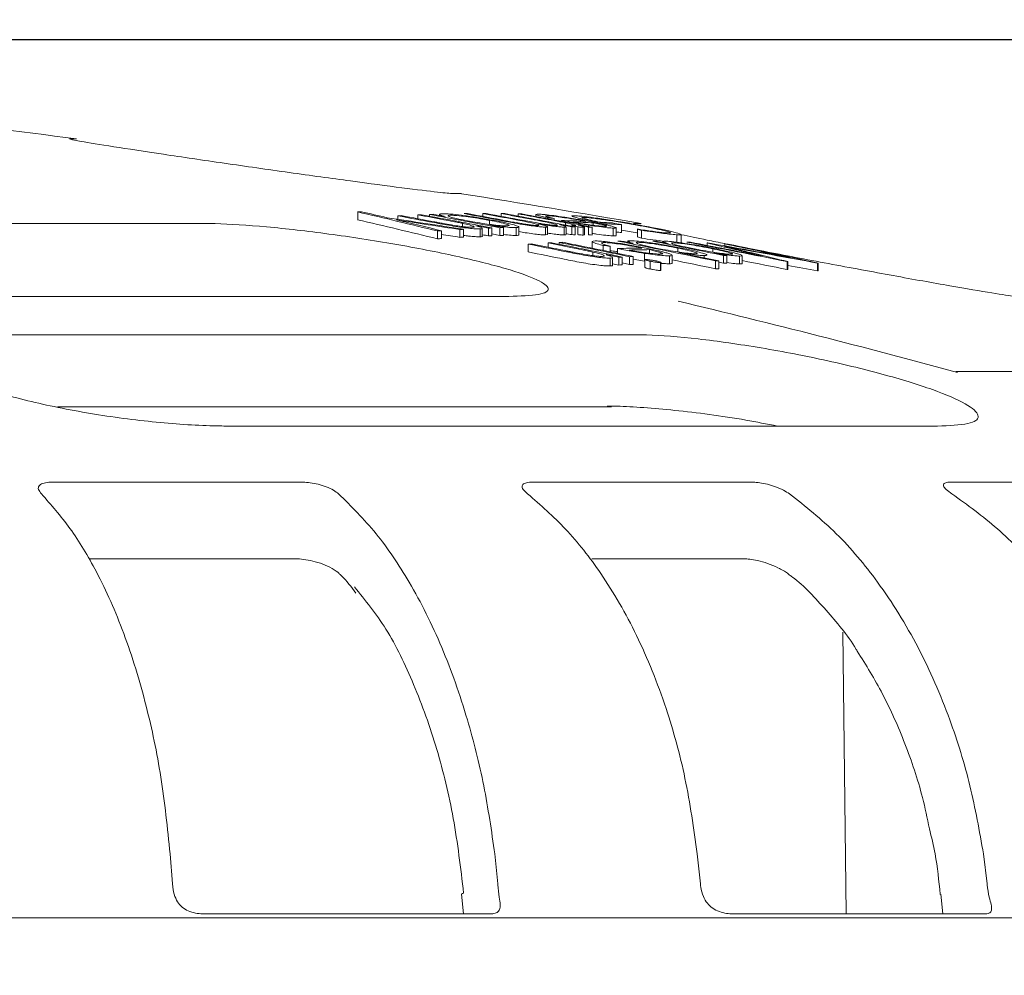
# Model space of a CAD drawing. Units: millimetres. Extents: x 421 to 919, y 103 to 722.
# Drawn here: x 679 to 718, y 645 to 682 of the extents above; entities that cross this region are included whole.
import ezdxf

# ---------------------------------------------------------------- set-up
doc = ezdxf.new("R2010")
doc.units = ezdxf.units.MM
doc.header["$LTSCALE"] = 3
doc.linetypes.add('SLD-Durchgehend', pattern=[0])
doc.layers.add('MAßLINIE_MAßZEICHNUNGEN', color=7, linetype='SLD-Durchgehend')
doc.styles.add('SLDTEXTSTYLE0', font='Opinion Pro')
doc.dimstyles.new('SLDDIMSTYLE0', dxfattribs={"dimtxt": 15.875, "dimasz": 10.5, "dimexe": 0, "dimexo": 0.0625, "dimgap": 3.96875, "dimtad": 0, "dimdec": 0, "dimrnd": 1e-09, "dimzin": 12, "dimdsep": 46, "dimtxsty": 'SLDTEXTSTYLE0', "dimsah": 1, "dimcen": 0.09, "dimadec": 0, "dimazin": 3, "dimtfac": 1, "dimtdec": 0, "dimtofl": 0, "dimtmove": 0, "dimatfit": 3, "dimfxl": 0, "dimfrac": 2, "dimtolj": 1, "dimtzin": 12, "dimarcsym": 0})

# ---------------------------------------------------------------- blocks, each defined once
blk = doc.blocks.new('_D_2')
at = {"layer": 'MAßLINIE_MAßZEICHNUNGEN', "color": 7}
for p, q in [((628.639, 681.642), (856.88, 681.642)), ((853.88, 681.642), (853.88, 644.743)), ((853.88, 583.179), (853.88, 620.078)), ((811.293, 583.179), (856.88, 583.179))]:
    blk.add_line(p, q, dxfattribs=at)
for points in [[(853.88, 681.642), (849.38, 671.142), (858.38, 671.142)], [(853.88, 583.179), (858.38, 593.679), (849.38, 593.679)]]:
    blk.add_solid(points, dxfattribs=at)
at = {"layer": 'MAßLINIE_MAßZEICHNUNGEN', "color": 7, "insert": (844.678, 620.078), "char_height": 15.875, "attachment_point": 1, "rotation": 90, "style": 'SLDTEXTSTYLE0'}
blk.add_mtext('98', dxfattribs=at)
blk = doc.blocks.new('_D_5')
at = {"layer": 'MAßLINIE_MAßZEICHNUNGEN', "color": 7}
for p, q in [((422.628, 585.179), (422.628, 714.679)), ((816.65, 585.179), (816.65, 714.679)), ((422.628, 711.679), (601.187, 711.679)), ((816.65, 711.679), (660.492, 711.679))]:
    blk.add_line(p, q, dxfattribs=at)
for points in [[(422.628, 711.679), (433.128, 707.179), (433.128, 716.179)], [(816.65, 711.679), (806.15, 716.179), (806.15, 707.179)]]:
    blk.add_solid(points, dxfattribs=at)
at = {"layer": 'MAßLINIE_MAßZEICHNUNGEN', "color": 7, "char_height": 15.875, "attachment_point": 1, "style": 'SLDTEXTSTYLE0'}
for s, insert in [('%%c', (601.187, 720.88)), ('394', (623.92, 720.88))]:
    blk.add_mtext(s, dxfattribs=dict(at, insert=insert))

msp = doc.modelspace()

# ---------------------------------------------------------------- linework, layer by layer
at = {"color": 7, "linetype": 'SLD-Durchgehend', "lineweight": 18}
for p, q in [((681.38, 677.775), (681.135, 677.775)), ((696.076, 675.635), (696.38, 675.635)), ((692.335, 674.619), (692.335, 674.923)), ((693.898, 674.635), (693.898, 674.771)), ((694.686, 674.657), (694.686, 674.809)), ((695.137, 674.756), (695.137, 674.825)), ((695.525, 674.832), (695.525, 674.783)), ((697.207, 674.749), (697.207, 674.861)), ((697.472, 674.439), (697.472, 674.596)), ((697.931, 674.752), (697.931, 674.858)), ((698.589, 674.76), (698.589, 674.848)), ((699.284, 674.825), (699.284, 674.742)), ((699.718, 674.661), (699.718, 674.699)), ((699.99, 674.61), (699.99, 674.666)), ((700.274, 674.557), (700.274, 674.589)), ((686.287, 674.473), (667.774, 674.473)), ((696.315, 673.932), (696.315, 674.237)), ((696.42, 674.352), (696.42, 674.48)), ((696.459, 673.94), (696.459, 674.245)), ((697.104, 673.956), (697.104, 674.261)), ((697.191, 673.979), (697.191, 674.284)), ((697.431, 673.988), (697.431, 674.293)), ((697.568, 673.993), (697.568, 674.298)), ((697.881, 674.004), (697.881, 674.309)), ((698.016, 674.009), (698.016, 674.314)), ((698.509, 674.007), (698.509, 674.312)), ((698.614, 674.03), (698.614, 674.334)), ((699.655, 674.025), (699.655, 674.33)), ((699.731, 674.04), (699.731, 674.344)), ((700.382, 674.027), (700.382, 674.331)), ((700.44, 674.411), (700.44, 674.497)), ((700.458, 674.041), (700.458, 674.345)), ((700.675, 674.037), (700.675, 674.342)), ((700.687, 674.364), (700.687, 674.399)), ((700.81, 674.036), (700.81, 674.341)), ((700.914, 674.038), (700.914, 674.343)), ((701.128, 674.019), (701.128, 674.323)), ((701.173, 674.026), (701.173, 674.331)), ((701.33, 674.356), (701.33, 674.408)), ((701.333, 674.027), (701.333, 674.332)), ((701.473, 674.024), (701.473, 674.329)), ((701.519, 674.404), (701.519, 674.5)), ((701.963, 674.358), (701.963, 674.398)), ((702.001, 674.422), (702.001, 674.46)), ((702.294, 673.989), (702.294, 674.293)), ((702.406, 674), (702.406, 674.305)), ((702.62, 674.123), (702.62, 674.428)), ((703.38, 674.473), (703.079, 674.473)), ((703.234, 673.948), (703.234, 674.253)), ((703.396, 673.901), (703.396, 674.206)), ((695.451, 673.875), (695.451, 674.18)), ((695.596, 673.885), (695.596, 674.19)), ((697.568, 674.064), (697.881, 674.004)), ((699.655, 674.025), (699.731, 674.04)), ((701.128, 674.019), (701.172, 674.026)), ((704.77, 673.728), (704.77, 674.033)), ((704.937, 673.739), (704.937, 674.044)), ((698.974, 673.364), (698.974, 673.669)), ((699.762, 673.547), (699.762, 673.713)), ((700.19, 673.662), (700.19, 673.733)), ((701.47, 673.768), (701.47, 673.51)), ((701.905, 673.423), (701.905, 673.616)), ((702.177, 673.368), (702.177, 673.587)), ((702.46, 673.31), (702.46, 673.496)), ((702.859, 673.782), (702.859, 673.739)), ((703.706, 673.315), (703.706, 673.454)), ((704.232, 673.771), (704.232, 673.729)), ((704.806, 673.367), (704.806, 673.514)), ((705.95, 673.619), (705.95, 673.714)), ((706.179, 673.356), (706.179, 673.486)), ((706.639, 673.598), (706.639, 673.677)), ((701.496, 673.22), (701.496, 673.361)), ((702.18, 672.818), (702.18, 673.124)), ((702.267, 672.843), (702.267, 673.149)), ((702.507, 672.854), (702.507, 673.159)), ((702.644, 672.861), (702.644, 673.166)), ((702.935, 672.873), (702.935, 673.179)), ((703.072, 672.879), (703.072, 673.185)), ((703.072, 673.076), (703.516, 673.003)), ((703.516, 673.003), (703.516, 673.309)), ((703.529, 673.064), (703.529, 672.758)), ((704.149, 673.28), (704.149, 673.337)), ((704.481, 672.905), (704.481, 673.21)), ((704.592, 672.928), (704.592, 673.233)), ((705.843, 673.134), (705.843, 673.221)), ((706.588, 672.923), (706.588, 673.228)), ((706.723, 672.92), (706.723, 673.226)), ((707.216, 672.897), (707.216, 673.203)), ((707.321, 672.911), (707.321, 673.217)), ((702.644, 672.933), (702.935, 672.873)), ((703.728, 672.699), (703.728, 673.004)), ((704.134, 672.643), (704.134, 672.948)), ((704.155, 672.649), (704.155, 672.955)), ((706.275, 672.71), (706.275, 673.016)), ((706.41, 672.711), (706.41, 673.016)), ((706.41, 672.959), (706.588, 672.923)), ((709.077, 672.681), (709.077, 672.987)), ((709.101, 672.68), (709.101, 672.986)), ((710.261, 672.623), (710.261, 672.929)), ((710.285, 672.622), (710.285, 672.927)), ((704.134, 672.643), (704.151, 672.649)), ((676.397, 671.631), (698.226, 671.631)), ((703.097, 670.139), (678.947, 670.139)), ((727.402, 668.708), (715.645, 668.708)), ((680.641, 667.332), (702.232, 667.332)), ((687.36, 666.577), (714.936, 666.577)), ((690.198, 664.39), (680.422, 664.39)), ((707.744, 664.39), (699.128, 664.39)), ((722.612, 664.39), (715.419, 664.39)), ((681.882, 661.4), (689.936, 661.4)), ((701.459, 661.4), (707.402, 661.4)), ((691.655, 660.793), (691.667, 660.781)), ((709.203, 660.755), (709.215, 660.744)), ((711.243, 658.55), (711.37, 647.564)), ((685.12, 648.731), (685.027, 649.9)), ((697.681, 649.9), (697.793, 648.731)), ((705.694, 648.731), (705.572, 649.9)), ((716.724, 649.9), (716.863, 648.731)), ((685.122, 648.7), (685.12, 648.731)), ((697.793, 648.731), (697.795, 648.7)), ((705.697, 648.7), (705.694, 648.731)), ((716.863, 648.731), (716.865, 648.7)), ((696.387, 648.338), (696.457, 647.564)), ((715.059, 648.329), (715.142, 647.564)), ((614.749, 647.409), (763.937, 647.409)), ((697.448, 647.564), (686.359, 647.564)), ((716.735, 647.564), (706.963, 647.564))]:
    msp.add_line(p, q, dxfattribs=at)
at = {"color": 7, "linetype": 'SLD-Durchgehend', "lineweight": 18, "flags": 128}
for points in [[(700.458, 674.079), (700.497, 674.071), (700.557, 674.06), (700.616, 674.049), (700.675, 674.037)], [(709.077, 672.987), (709.08, 672.986), (709.083, 672.986), (709.086, 672.986), (709.089, 672.986), (709.092, 672.986), (709.095, 672.986), (709.098, 672.986), (709.101, 672.986)], [(709.077, 672.681), (709.08, 672.681), (709.083, 672.681), (709.086, 672.681), (709.089, 672.68), (709.092, 672.68), (709.095, 672.68), (709.098, 672.68), (709.101, 672.68)], [(710.261, 672.929), (710.264, 672.928), (710.267, 672.928), (710.27, 672.928), (710.273, 672.928), (710.276, 672.928), (710.279, 672.928), (710.282, 672.927), (710.285, 672.927)], [(710.261, 672.623), (710.264, 672.623), (710.267, 672.623), (710.27, 672.622), (710.273, 672.622), (710.276, 672.622), (710.279, 672.622), (710.282, 672.622), (710.285, 672.622)]]:
    msp.add_lwpolyline(points, dxfattribs=at)
at = {"color": 7, "linetype": 'SLD-Durchgehend', "lineweight": 18}
for centre, radius, start, end in [((619.639, 191.45), 490.228, 82.76473, 83.5697), ((619.639, 191.45), 490.228, 80.16445, 80.99377), ((696.269, 611.44), 63.604, 93.41601, 93.54682), ((634.119, 423.965), 257.622, 76.2275, 76.93995), ((634.117, 423.81), 257.476, 76.21913, 76.93201), ((634.525, 424.723), 256.833, 76.72842, 76.9589), ((621.809, 192.6), 487.396, 81.18979, 81.54339), ((621.896, 192.668), 487.285, 81.21531, 81.51008), ((634.133, 422.453), 259.132, 76.27936, 76.67951), ((697.307, 611.922), 62.942, 92.98111, 93.1045), ((615.9, 252.368), 429.544, 79.34637, 79.53804), ((616.042, 252.47), 429.449, 79.359, 79.53663), ((697.274, 611.625), 63.237, 92.22117, 92.34546), ((616.698, 252.492), 429.457, 79.40062, 79.53722), ((616.819, 252.366), 429.589, 79.16583, 79.53828), ((697.302, 612.032), 62.83, 91.85234, 91.97503), ((617.13, 252.367), 429.599, 79.16573, 79.53818), ((617.265, 252.245), 429.724, 79.47734, 79.54129), ((697.336, 612.469), 62.393, 90.65852, 90.78609), ((618.479, 252.44), 429.558, 79.33476, 79.53802), ((618.619, 252.44), 429.559, 79.33487, 79.53813), ((619.215, 252.506), 429.496, 79.39175, 79.53758), ((697.247, 611.496), 63.365, 89.91307, 90.03618), ((619.345, 252.456), 429.546, 79.3474, 79.53799), ((619.925, 252.376), 429.623, 79.38128, 79.53898), ((697.309, 612.141), 62.72, 89.30833, 89.43198), ((620.055, 252.371), 429.627, 79.16592, 79.53834), ((620.583, 252.374), 429.615, 79.41277, 79.53869), ((697.279, 611.806), 63.055, 88.68267, 88.80965), ((620.716, 252.37), 429.617, 79.16548, 79.53791), ((666.893, 398.41), 278.232, 83.1682, 83.22457), ((698.631, 611.612), 62.998, 87.63766, 88.5061), ((700.055, 611.475), 62.873, 93.27863, 93.41022), ((616.652, 252.068), 429.882, 79.16919, 79.23598), ((700.018, 611.176), 63.169, 92.22272, 92.34714), ((617.226, 251.979), 429.992, 79.17054, 79.23893), ((700.047, 611.583), 62.763, 91.85458, 91.97741), ((619.883, 252.068), 429.934, 79.16869, 79.23301), ((700.054, 611.692), 62.653, 89.30794, 89.43173), ((655.645, 490.779), 189.064, 76.14662, 76.21752), ((698.944, 611.624), 62.929, 87.65438, 88.37414), ((620.535, 252.034), 429.958, 79.16852, 79.22295), ((700.022, 611.357), 62.988, 88.6807, 88.80782), ((698.701, 611.44), 63.156, 86.76731, 87.18323), ((699.064, 611.437), 63.092, 86.76937, 87.33193), ((622.797, 252.147), 429.759, 79.29581, 79.34434), ((681.524, 599.116), 78.211, 73.76043, 73.88418), ((700.027, 610.752), 63.593, 93.99542, 94.12714), ((700.027, 610.487), 63.553, 93.99793, 94.12974), ((621.896, 192.666), 486.986, 81.20985, 81.29542), ((700.055, 611.21), 62.833, 93.2807, 93.41237), ((616.65, 252.019), 429.632, 79.16251, 79.19509), ((700.018, 610.911), 63.129, 92.22412, 92.34862), ((700.047, 611.318), 62.724, 91.85575, 91.97866), ((700.054, 611.427), 62.613, 89.3075, 89.43137), ((700.022, 611.092), 62.948, 88.67987, 88.80707), ((699.063, 611.144), 63.079, 86.76739, 86.96239), ((681.522, 598.852), 78.172, 73.75071, 73.87453), ((702.907, 610.911), 62.881, 93.46232, 93.58588), ((615.302, 251.956), 429.934, 78.58568, 78.77767), ((615.444, 252.058), 429.84, 78.59823, 78.77616), ((702.872, 610.633), 63.157, 92.69732, 92.82181), ((616.1, 252.081), 429.853, 78.64009, 78.77691), ((616.22, 251.951), 429.99, 78.40503, 78.7781), ((702.922, 611.351), 62.441, 92.38189, 92.50785), ((616.509, 251.953), 430.001, 78.4052, 78.77826), ((616.647, 251.954), 430.006, 78.40539, 78.77845), ((673.335, 398.338), 276.756, 84.0182, 84.07478), ((704.226, 610.723), 62.798, 90.74037, 91.61127), ((702.902, 611.188), 62.602, 90.27123, 90.39431), ((618.781, 251.976), 430.034, 78.26072, 78.77791), ((618.917, 251.844), 430.164, 78.71749, 78.78155), ((704.537, 610.74), 62.719, 90.75954, 91.48141), ((620.154, 251.959), 430.045, 78.4052, 78.77822), ((702.906, 611.169), 62.62, 89.01835, 89.1414), ((620.285, 251.842), 430.158, 78.71663, 78.78069), ((618.024, 214.868), 467.08, 78.75865, 79.24805), ((702.882, 610.856), 62.933, 87.79542, 87.92432), ((618.2, 216.23), 465.729, 78.87083, 79.22085), ((652.798, 446.418), 233.428, 76.29661, 76.83807), ((702.914, 611.073), 62.715, 87.19245, 87.22541), ((622.582, 195.444), 485.487, 79.72558, 80.10774), ((622.558, 195.318), 485.596, 79.59476, 80.02968), ((652.708, 444.527), 235.316, 76.13428, 76.75239), ((702.86, 610.579), 63.211, 86.44587, 86.57194), ((629.562, 299.641), 381.895, 77.96746, 78.35608), ((630.168, 302.479), 379.012, 77.79649, 78.33834), ((615.301, 251.915), 429.674, 78.57863, 78.77074), ((616.05, 251.65), 430.285, 78.40866, 78.47556), ((705.615, 610.152), 63.084, 92.69959, 92.82423), ((705.668, 610.869), 62.37, 92.38581, 92.51192), ((618.765, 251.857), 429.855, 78.25349, 78.48258), ((618.896, 251.873), 430.14, 78.26104, 78.4737), ((620.238, 251.567), 430.437, 78.40909, 78.47759), ((705.65, 610.687), 62.548, 89.01749, 89.14069), ((616.047, 251.599), 430.036, 78.4015, 78.43413), ((705.615, 609.886), 63.045, 92.7013, 92.82601), ((705.668, 610.603), 62.331, 92.38733, 92.51351), ((706.707, 610.515), 62.502, 90.27229, 90.39556), ((706.707, 610.249), 62.462, 90.27246, 90.39581), ((705.65, 610.421), 62.509, 89.01687, 89.14014), ((618.018, 214.822), 466.826, 78.7517, 78.97146), ((622.557, 195.31), 485.304, 79.5883, 79.72752), ((616.896, 303.938), 377.88, 74.84063, 76.54429), ((696.468, 648.264), 0.11, 92.112, 138.0431)]:
    msp.add_arc(centre, radius, start, end, dxfattribs=at)
for points, knots in [([(696.076, 675.635), (695.92, 675.646), (695.608, 675.67), (694.142, 675.852), (692.12, 676.12), (689.679, 676.457), (687.105, 676.824), (684.689, 677.179), (682.72, 677.48), (681.437, 677.69), (681.058, 677.769), (681.12, 677.774), (681.135, 677.775)], [0, 0, 0, 0, 0.106005, 0.211991, 0.318536, 0.425997, 0.534527, 0.643459, 0.752242, 0.860142, 0.967016, 1, 1, 1, 1]), ([(695.627, 674.855), (695.58, 674.85), (695.485, 674.841), (695.57, 674.795), (695.695, 674.757), (695.743, 674.742)], [0, 0, 0, 0, 0.380729, 0.763934, 1, 1, 1, 1]), ([(697.622, 674.596), (697.438, 674.629), (697.07, 674.696), (696.51, 674.777), (696.032, 674.835), (695.753, 674.856), (695.655, 674.855), (695.627, 674.855)], [0, 0, 0, 0, 0.237497, 0.477127, 0.692073, 0.911677, 1, 1, 1, 1]), ([(695.693, 674.621), (695.817, 674.598), (696.003, 674.563), (696.247, 674.516), (696.362, 674.492), (696.42, 674.48)], [0, 0, 0, 0, 0.498304, 0.748454, 1, 1, 1, 1]), ([(696.62, 674.576), (696.463, 674.607), (696.194, 674.66), (695.946, 674.726), (695.847, 674.768), (695.854, 674.79), (695.917, 674.794), (695.937, 674.795)], [0, 0, 0, 0, 0.28376, 0.486061, 0.688424, 0.898899, 1, 1, 1, 1]), ([(695.937, 674.795), (695.999, 674.793), (696.122, 674.791), (696.448, 674.757), (696.824, 674.705), (697.178, 674.65), (697.388, 674.611), (697.472, 674.596)], [0, 0, 0, 0, 0.216834, 0.434915, 0.640231, 0.856518, 1, 1, 1, 1]), ([(697.472, 674.596), (697.605, 674.57), (697.871, 674.517), (698.138, 674.448), (698.256, 674.4), (698.232, 674.381), (698.174, 674.378), (698.157, 674.377)], [0, 0, 0, 0, 0.2423549, 0.4860565, 0.7118017, 0.9185603, 1, 1, 1, 1]), ([(698.509, 674.312), (698.557, 674.317), (698.655, 674.325), (698.556, 674.379), (698.311, 674.452), (697.971, 674.529), (697.71, 674.579), (697.622, 674.596)], [0, 0, 0, 0, 0.216227, 0.433603, 0.63984, 0.878095, 1, 1, 1, 1]), ([(698.282, 674.661), (698.438, 674.632), (698.75, 674.573), (699.138, 674.494), (699.346, 674.438), (699.418, 674.406), (699.381, 674.397), (699.344, 674.396), (699.34, 674.396)], [0, 0, 0, 0, 0.25373, 0.509959, 0.66841, 0.827148, 0.979754, 1, 1, 1, 1]), ([(700.065, 674.397), (700.019, 674.399), (699.941, 674.402), (699.736, 674.427), (699.533, 674.457), (699.19, 674.516), (698.938, 674.564), (698.748, 674.6)], [0, 0, 0, 0, 0.193347, 0.330363, 0.467341, 0.59992, 1, 1, 1, 1]), ([(699.093, 674.642), (699.249, 674.612), (699.529, 674.559), (699.87, 674.488), (700.061, 674.439), (700.139, 674.406), (700.108, 674.397), (700.069, 674.397), (700.065, 674.397)], [0, 0, 0, 0, 0.267302, 0.479596, 0.64696, 0.814336, 0.977368, 1, 1, 1, 1]), ([(699.401, 674.836), (699.347, 674.836), (699.239, 674.836), (699.34, 674.791), (699.543, 674.739), (699.683, 674.707), (699.718, 674.699)], [0, 0, 0, 0, 0.314461, 0.631929, 0.904979, 1, 1, 1, 1]), ([(701.388, 674.547), (701.205, 674.581), (700.84, 674.647), (700.307, 674.732), (699.866, 674.794), (699.57, 674.827), (699.454, 674.833), (699.401, 674.836)], [0, 0, 0, 0, 0.234059, 0.469011, 0.654018, 0.839602, 1, 1, 1, 1]), ([(699.517, 674.675), (699.674, 674.646), (699.911, 674.601), (700.222, 674.542), (700.367, 674.512), (700.44, 674.497)], [0, 0, 0, 0, 0.498219, 0.748279, 1, 1, 1, 1]), ([(699.99, 674.666), (699.921, 674.683), (699.781, 674.716), (699.644, 674.757), (699.64, 674.776), (699.71, 674.776), (699.736, 674.776)], [0, 0, 0, 0, 0.2488988, 0.5005551, 0.8133603, 1, 1, 1, 1]), ([(699.736, 674.776), (699.793, 674.772), (699.907, 674.765), (700.213, 674.726), (700.564, 674.673), (700.913, 674.615), (701.132, 674.575), (701.228, 674.557)], [0, 0, 0, 0, 0.2122028, 0.4263961, 0.6153319, 0.8313838, 1, 1, 1, 1]), ([(700.274, 674.589), (700.382, 674.569), (700.575, 674.533), (700.934, 674.471), (701.176, 674.433), (701.33, 674.408)], [0, 0, 0, 0, 0.31799, 0.56611, 1, 1, 1, 1]), ([(700.85, 674.772), (700.765, 674.774), (700.623, 674.777), (700.765, 674.722), (701.068, 674.647), (701.506, 674.555), (701.844, 674.49), (702.001, 674.46)], [0, 0, 0, 0, 0.277133, 0.463184, 0.64911, 0.836142, 1, 1, 1, 1]), ([(702.182, 674.602), (701.959, 674.636), (701.513, 674.704), (701.082, 674.755), (700.916, 674.767), (700.85, 674.772)], [0, 0, 0, 0, 0.374235, 0.750187, 1, 1, 1, 1]), ([(701.804, 674.52), (701.666, 674.548), (701.387, 674.604), (701.146, 674.665), (701.049, 674.703), (701.099, 674.712), (701.178, 674.708), (701.2, 674.707)], [0, 0, 0, 0, 0.231885, 0.465722, 0.675, 0.908835, 1, 1, 1, 1]), ([(701.2, 674.707), (701.299, 674.699), (701.497, 674.682), (702.021, 674.61), (702.618, 674.516), (703.116, 674.43), (703.384, 674.38), (703.466, 674.364)], [0, 0, 0, 0, 0.236594, 0.474196, 0.694208, 0.9062, 1, 1, 1, 1]), ([(703.609, 674.355), (703.495, 674.377), (703.169, 674.438), (702.67, 674.524), (702.318, 674.58), (702.182, 674.602)], [0, 0, 0, 0, 0.248057, 0.708393, 1, 1, 1, 1]), ([(698.226, 671.631), (698.665, 671.647), (699.544, 671.677), (699.887, 671.916), (699.441, 672.269), (698.181, 672.715), (696.238, 673.203), (693.817, 673.678), (691.207, 674.081), (688.74, 674.361), (687.14, 674.465), (686.449, 674.472), (686.287, 674.473)], [0, 0, 0, 0, 0.104993, 0.209956, 0.315846, 0.423402, 0.532715, 0.642874, 0.752703, 0.861035, 0.96754, 1, 1, 1, 1]), ([(695.311, 674.508), (695.527, 674.467), (695.853, 674.406), (696.327, 674.33), (696.658, 674.287), (696.942, 674.261), (697.048, 674.261), (697.104, 674.261)], [0, 0, 0, 0, 0.328534, 0.496491, 0.665467, 0.82216, 1, 1, 1, 1]), ([(695.991, 674.416), (695.881, 674.435), (695.716, 674.464), (695.503, 674.504), (695.396, 674.524), (695.342, 674.534)], [0, 0, 0, 0, 0.4961343, 0.7479835, 1, 1, 1, 1]), ([(696.806, 674.325), (696.763, 674.324), (696.69, 674.323), (696.506, 674.34), (696.29, 674.367), (696.112, 674.395), (696.007, 674.413), (695.991, 674.416)], [0, 0, 0, 0, 0.291489, 0.489968, 0.688563, 0.952793, 1, 1, 1, 1]), ([(696.42, 674.48), (696.518, 674.458), (696.714, 674.413), (696.856, 674.363), (696.886, 674.333), (696.83, 674.327), (696.806, 674.325)], [0, 0, 0, 0, 0.29101, 0.582884, 0.816221, 1, 1, 1, 1]), ([(698.157, 674.377), (698.098, 674.378), (697.978, 674.379), (697.655, 674.413), (697.287, 674.463), (696.928, 674.52), (696.711, 674.56), (696.62, 674.576)], [0, 0, 0, 0, 0.215985, 0.434114, 0.628973, 0.844135, 1, 1, 1, 1]), ([(697.104, 674.261), (697.144, 674.266), (697.225, 674.277), (697.142, 674.325), (697.004, 674.367), (696.938, 674.386)], [0, 0, 0, 0, 0.341764, 0.685722, 1, 1, 1, 1]), ([(697.512, 674.41), (697.683, 674.386), (697.993, 674.345), (698.335, 674.313), (698.453, 674.313), (698.509, 674.312)], [0, 0, 0, 0, 0.39556, 0.714532, 1, 1, 1, 1]), ([(697.978, 674.577), (698.138, 674.547), (698.425, 674.493), (698.836, 674.422), (699.173, 674.373), (699.43, 674.342), (699.581, 674.331), (699.638, 674.33), (699.655, 674.33)], [0, 0, 0, 0, 0.260959, 0.468875, 0.624943, 0.781327, 0.93398, 1, 1, 1, 1]), ([(699.34, 674.396), (699.296, 674.397), (699.222, 674.399), (699.031, 674.421), (698.838, 674.449), (698.519, 674.502), (698.288, 674.546), (698.117, 674.578)], [0, 0, 0, 0, 0.200167, 0.340322, 0.4807, 0.616381, 1, 1, 1, 1]), ([(699.388, 674.457), (699.552, 674.43), (699.817, 674.387), (700.124, 674.349), (700.293, 674.334), (700.357, 674.332), (700.382, 674.331)], [0, 0, 0, 0, 0.385988, 0.623075, 0.858425, 1, 1, 1, 1]), ([(699.655, 674.33), (699.691, 674.333), (699.763, 674.339), (699.68, 674.38), (699.529, 674.423), (699.417, 674.45), (699.388, 674.457)], [0, 0, 0, 0, 0.3001194, 0.6015707, 0.8935804, 1, 1, 1, 1]), ([(700.437, 674.361), (700.426, 674.366), (700.404, 674.375), (700.346, 674.393), (700.28, 674.412), (700.228, 674.426), (700.201, 674.433)], [0, 0, 0, 0, 0.249001, 0.498355, 0.748348, 1, 1, 1, 1]), ([(700.382, 674.331), (700.399, 674.332), (700.433, 674.332), (700.467, 674.34), (700.449, 674.352), (700.437, 674.361)], [0, 0, 0, 0, 0.2511, 0.502913, 1, 1, 1, 1]), ([(700.44, 674.497), (700.539, 674.476), (700.697, 674.442), (700.82, 674.407), (700.853, 674.39), (700.819, 674.389), (700.807, 674.389)], [0, 0, 0, 0, 0.396167, 0.630993, 0.866719, 1, 1, 1, 1]), ([(700.807, 674.389), (700.8, 674.389), (700.786, 674.389), (700.746, 674.393), (700.71, 674.396), (700.687, 674.399)], [0, 0, 0, 0, 0.250988, 0.502525, 1, 1, 1, 1]), ([(701.954, 674.358), (701.888, 674.363), (701.754, 674.372), (701.413, 674.416), (701.049, 674.472), (700.827, 674.511), (700.729, 674.527)], [0, 0, 0, 0, 0.2797094, 0.5611498, 0.8072257, 1, 1, 1, 1]), ([(700.914, 674.343), (700.936, 674.34), (700.981, 674.335), (701.06, 674.327), (701.101, 674.325), (701.128, 674.323)], [0, 0, 0, 0, 0.251203, 0.502939, 1, 1, 1, 1]), ([(701.128, 674.323), (701.149, 674.325), (701.192, 674.327), (701.128, 674.357), (701.007, 674.389), (700.932, 674.408)], [0, 0, 0, 0, 0.271602, 0.543778, 1, 1, 1, 1]), ([(701.33, 674.408), (701.436, 674.393), (701.686, 674.355), (702.021, 674.313), (702.206, 674.297), (702.28, 674.294), (702.294, 674.293)], [0, 0, 0, 0, 0.247228, 0.582797, 0.919899, 1, 1, 1, 1]), ([(702.196, 674.376), (702.147, 674.389), (702.049, 674.413), (701.857, 674.455), (701.638, 674.5), (701.472, 674.531), (701.388, 674.547)], [0, 0, 0, 0, 0.247801, 0.495051, 0.743904, 1, 1, 1, 1]), ([(701.519, 674.5), (701.598, 674.484), (701.755, 674.451), (701.899, 674.416), (701.951, 674.401), (701.963, 674.398)], [0, 0, 0, 0, 0.430498, 0.863711, 1, 1, 1, 1]), ([(701.963, 674.398), (701.984, 674.391), (702.041, 674.372), (702.043, 674.357), (701.98, 674.358), (701.954, 674.358)], [0, 0, 0, 0, 0.251203, 0.688452, 1, 1, 1, 1]), ([(702.294, 674.293), (702.345, 674.294), (702.439, 674.294), (702.373, 674.329), (702.25, 674.362), (702.196, 674.376)], [0, 0, 0, 0, 0.39781, 0.734496, 1, 1, 1, 1]), ([(702.62, 674.209), (702.624, 674.209), (702.814, 674.179), (703.036, 674.139), (703.229, 674.104), (703.234, 674.103)], [0, 0, 0, 0, 0.0192345, 0.9724042, 1, 1, 1, 1]), ([(704.396, 674.105), (704.265, 674.117), (704.018, 674.14), (703.547, 674.206), (703.286, 674.245), (703.234, 674.253)], [0, 0, 0, 0, 0.476983, 0.896852, 1, 1, 1, 1]), ([(703.396, 674.206), (703.545, 674.184), (703.949, 674.124), (704.46, 674.057), (704.677, 674.04), (704.77, 674.033)], [0, 0, 0, 0, 0.25036, 0.678304, 1, 1, 1, 1]), ([(703.466, 674.364), (703.638, 674.331), (703.982, 674.264), (704.343, 674.181), (704.521, 674.126), (704.536, 674.1), (704.438, 674.103), (704.396, 674.105)], [0, 0, 0, 0, 0.213852, 0.428107, 0.639252, 0.844006, 1, 1, 1, 1]), ([(704.77, 674.033), (704.845, 674.031), (704.996, 674.028), (704.866, 674.085), (704.494, 674.177), (704.047, 674.271), (703.724, 674.333), (703.609, 674.355)], [0, 0, 0, 0, 0.236244, 0.474248, 0.682251, 0.886669, 1, 1, 1, 1]), ([(696.459, 674.01), (696.527, 674.001), (696.7, 673.978), (696.941, 673.956), (697.047, 673.956), (697.104, 673.956)], [0, 0, 0, 0, 0.229873, 0.590607, 1, 1, 1, 1]), ([(697.104, 673.956), (697.159, 673.959), (697.215, 673.962), (697.189, 673.979), (697.188, 673.979)], [0, 0, 0, 0, 0.967312, 1, 1, 1, 1]), ([(698.016, 674.04), (698.127, 674.029), (698.34, 674.008), (698.454, 674.007), (698.509, 674.007)], [0, 0, 0, 0, 0.519989, 1, 1, 1, 1]), ([(698.509, 674.007), (698.574, 674.009), (698.641, 674.011), (698.611, 674.029), (698.61, 674.03)], [0, 0, 0, 0, 0.958026, 1, 1, 1, 1]), ([(698.614, 674.157), (698.699, 674.142), (698.885, 674.11), (699.173, 674.068), (699.43, 674.037), (699.581, 674.026), (699.638, 674.026), (699.655, 674.025)], [0, 0, 0, 0, 0.197755, 0.433492, 0.669708, 0.900283, 1, 1, 1, 1]), ([(699.731, 674.099), (699.776, 674.092), (699.921, 674.068), (700.123, 674.045), (700.293, 674.029), (700.358, 674.027), (700.382, 674.027)], [0, 0, 0, 0, 0.149857, 0.478128, 0.803994, 1, 1, 1, 1]), ([(700.382, 674.027), (700.398, 674.027), (700.431, 674.028), (700.459, 674.032), (700.451, 674.038), (700.449, 674.041)], [0, 0, 0, 0, 0.3861323, 0.7733604, 1, 1, 1, 1]), ([(700.914, 674.038), (700.936, 674.036), (700.981, 674.03), (701.06, 674.022), (701.101, 674.02), (701.128, 674.019)], [0, 0, 0, 0, 0.251202, 0.502938, 1, 1, 1, 1]), ([(701.473, 674.083), (701.53, 674.074), (701.73, 674.045), (702.02, 674.009), (702.206, 673.993), (702.28, 673.989), (702.294, 673.989)], [0, 0, 0, 0, 0.151047, 0.529489, 0.90966, 1, 1, 1, 1]), ([(702.294, 673.989), (702.36, 673.986), (702.43, 673.984), (702.401, 673.999), (702.399, 674)], [0, 0, 0, 0, 0.930803, 1, 1, 1, 1]), ([(703.396, 673.901), (703.548, 673.879), (703.9, 673.826), (704.166, 673.793), (704.317, 673.774)], [0, 0, 0, 0, 0.431221, 1, 1, 1, 1]), ([(704.937, 674.036), (705.245, 673.972), (705.713, 673.873), (706.41, 673.737), (706.648, 673.69)], [0, 0, 0, 0, 0.657497, 1, 1, 1, 1]), ([(700.769, 673.512), (700.893, 673.487), (701.079, 673.45), (701.324, 673.399), (701.438, 673.373), (701.496, 673.361)], [0, 0, 0, 0, 0.498312, 0.748461, 1, 1, 1, 1]), ([(701.587, 673.792), (701.534, 673.788), (701.426, 673.78), (701.527, 673.722), (701.729, 673.661), (701.869, 673.625), (701.905, 673.616)], [0, 0, 0, 0, 0.313933, 0.6308203, 0.9043208, 1, 1, 1, 1]), ([(703.574, 673.514), (703.392, 673.549), (703.026, 673.62), (702.494, 673.704), (702.053, 673.764), (701.757, 673.791), (701.641, 673.792), (701.587, 673.792)], [0, 0, 0, 0, 0.234431, 0.469784, 0.653857, 0.838508, 1, 1, 1, 1]), ([(702.177, 673.587), (702.107, 673.606), (701.966, 673.645), (701.83, 673.695), (701.827, 673.722), (701.897, 673.727), (701.922, 673.728)], [0, 0, 0, 0, 0.250842, 0.504516, 0.817993, 1, 1, 1, 1]), ([(701.922, 673.728), (701.979, 673.727), (702.093, 673.724), (702.397, 673.689), (702.746, 673.638), (703.096, 673.578), (703.317, 673.535), (703.414, 673.516)], [0, 0, 0, 0, 0.211269, 0.424535, 0.612414, 0.827713, 1, 1, 1, 1]), ([(702.46, 673.496), (702.569, 673.475), (702.761, 673.437), (703.121, 673.371), (703.363, 673.333), (703.516, 673.309)], [0, 0, 0, 0, 0.318804, 0.56703, 1, 1, 1, 1]), ([(702.962, 673.803), (702.927, 673.802), (702.844, 673.8), (702.858, 673.768), (702.977, 673.725), (703.064, 673.699), (703.077, 673.695)], [0, 0, 0, 0, 0.247619, 0.590618, 0.935965, 1, 1, 1, 1]), ([(704.141, 673.279), (704.074, 673.281), (703.941, 673.285), (703.602, 673.324), (703.238, 673.381), (703.015, 673.421), (702.916, 673.438)], [0, 0, 0, 0, 0.27858, 0.558889, 0.804145, 1, 1, 1, 1]), ([(704.956, 673.51), (704.772, 673.546), (704.402, 673.618), (703.841, 673.709), (703.363, 673.775), (703.085, 673.801), (702.989, 673.803), (702.962, 673.803)], [0, 0, 0, 0, 0.23845, 0.479034, 0.694908, 0.914237, 1, 1, 1, 1]), ([(703.954, 673.517), (703.798, 673.55), (703.531, 673.606), (703.282, 673.674), (703.183, 673.716), (703.188, 673.737), (703.25, 673.739), (703.27, 673.739)], [0, 0, 0, 0, 0.2833, 0.484532, 0.685856, 0.894794, 1, 1, 1, 1]), ([(703.27, 673.739), (703.333, 673.737), (703.457, 673.731), (703.787, 673.69), (704.166, 673.631), (704.519, 673.57), (704.726, 673.529), (704.806, 673.514)], [0, 0, 0, 0, 0.2177834, 0.4366658, 0.6451138, 0.8625649, 1, 1, 1, 1]), ([(704.382, 673.323), (704.333, 673.337), (704.236, 673.365), (704.044, 673.412), (703.824, 673.462), (703.658, 673.496), (703.574, 673.514)], [0, 0, 0, 0, 0.247069, 0.494771, 0.743782, 1, 1, 1, 1]), ([(703.706, 673.454), (703.785, 673.435), (703.942, 673.398), (704.086, 673.359), (704.137, 673.341), (704.149, 673.337)], [0, 0, 0, 0, 0.432795, 0.868345, 1, 1, 1, 1]), ([(705.492, 673.291), (705.432, 673.293), (705.312, 673.298), (704.99, 673.338), (704.621, 673.394), (704.263, 673.456), (704.045, 673.499), (703.954, 673.517)], [0, 0, 0, 0, 0.2158228, 0.433709, 0.628338, 0.8445384, 1, 1, 1, 1]), ([(704.334, 673.785), (704.287, 673.783), (704.193, 673.78), (704.276, 673.738), (704.402, 673.7), (704.45, 673.686)], [0, 0, 0, 0, 0.379433, 0.761363, 1, 1, 1, 1]), ([(706.329, 673.479), (706.145, 673.515), (705.775, 673.588), (705.213, 673.681), (704.734, 673.751), (704.457, 673.78), (704.361, 673.784), (704.334, 673.785)], [0, 0, 0, 0, 0.238569, 0.479261, 0.695469, 0.915052, 1, 1, 1, 1]), ([(705.327, 673.508), (705.17, 673.541), (704.902, 673.597), (704.654, 673.663), (704.555, 673.703), (704.561, 673.721), (704.623, 673.721), (704.644, 673.721)], [0, 0, 0, 0, 0.283683, 0.485529, 0.687457, 0.896788, 1, 1, 1, 1]), ([(704.644, 673.721), (704.706, 673.717), (704.83, 673.71), (705.155, 673.666), (705.531, 673.607), (705.885, 673.544), (706.095, 673.503), (706.179, 673.486)], [0, 0, 0, 0, 0.216495, 0.434211, 0.639823, 0.856964, 1, 1, 1, 1]), ([(704.806, 673.514), (704.938, 673.486), (705.203, 673.43), (705.472, 673.358), (705.59, 673.31), (705.567, 673.292), (705.509, 673.291), (705.492, 673.291)], [0, 0, 0, 0, 0.241911, 0.485089, 0.711871, 0.916376, 1, 1, 1, 1]), ([(705.843, 673.221), (705.891, 673.224), (705.989, 673.23), (705.892, 673.281), (705.652, 673.355), (705.315, 673.436), (705.049, 673.491), (704.956, 673.51)], [0, 0, 0, 0, 0.215479, 0.432505, 0.632777, 0.871698, 1, 1, 1, 1]), ([(706.864, 673.273), (706.805, 673.276), (706.685, 673.283), (706.362, 673.326), (705.994, 673.384), (705.635, 673.447), (705.418, 673.49), (705.327, 673.508)], [0, 0, 0, 0, 0.2156201, 0.4333528, 0.6284249, 0.8445491, 1, 1, 1, 1]), ([(706.179, 673.486), (706.312, 673.458), (706.578, 673.403), (706.845, 673.333), (706.962, 673.288), (706.939, 673.272), (706.881, 673.273), (706.864, 673.273)], [0, 0, 0, 0, 0.242775, 0.4869291, 0.712301, 0.9181408, 1, 1, 1, 1]), ([(707.216, 673.203), (707.264, 673.204), (707.361, 673.207), (707.264, 673.255), (707.021, 673.327), (706.683, 673.407), (706.42, 673.461), (706.329, 673.479)], [0, 0, 0, 0, 0.215295, 0.43175, 0.63687, 0.874344, 1, 1, 1, 1]), ([(707.057, 673.609), (707.42, 673.537), (708.517, 673.32), (710.703, 672.904), (713.244, 672.431), (715.5, 672.026), (717.157, 671.744), (717.868, 671.64), (717.996, 671.633), (718.026, 671.631)], [0, 0, 0, 0, 0.0858722, 0.2591476, 0.4337893, 0.6079381, 0.7797235, 0.9485884, 1, 1, 1, 1]), ([(700.387, 673.386), (700.604, 673.343), (700.931, 673.277), (701.405, 673.195), (701.736, 673.15), (702.019, 673.123), (702.124, 673.123), (702.18, 673.124)], [0, 0, 0, 0, 0.33005, 0.497839, 0.666637, 0.82321, 1, 1, 1, 1]), ([(700.387, 673.081), (700.604, 673.037), (700.931, 672.971), (701.405, 672.89), (701.736, 672.845), (702.019, 672.817), (702.124, 672.818), (702.18, 672.818)], [0, 0, 0, 0, 0.330066, 0.497853, 0.666649, 0.823222, 1, 1, 1, 1]), ([(701.067, 673.288), (700.957, 673.309), (700.792, 673.34), (700.579, 673.383), (700.472, 673.405), (700.418, 673.415)], [0, 0, 0, 0, 0.49615, 0.7479918, 1, 1, 1, 1]), ([(701.882, 673.192), (701.839, 673.191), (701.766, 673.19), (701.582, 673.207), (701.367, 673.236), (701.189, 673.266), (701.084, 673.285), (701.067, 673.288)], [0, 0, 0, 0, 0.29128, 0.489316, 0.687455, 0.951822, 1, 1, 1, 1]), ([(701.496, 673.361), (701.594, 673.337), (701.791, 673.288), (701.932, 673.234), (701.962, 673.201), (701.907, 673.195), (701.882, 673.192)], [0, 0, 0, 0, 0.291808, 0.584495, 0.817504, 1, 1, 1, 1]), ([(702.18, 673.124), (702.22, 673.13), (702.301, 673.141), (702.218, 673.194), (702.081, 673.239), (702.015, 673.26)], [0, 0, 0, 0, 0.341059, 0.684297, 1, 1, 1, 1]), ([(702.177, 673.407), (702.25, 673.4), (702.334, 673.392), (702.446, 673.375), (702.46, 673.373)], [0, 0, 0, 0, 0.871119, 1, 1, 1, 1]), ([(703.516, 673.309), (703.623, 673.293), (703.872, 673.257), (704.206, 673.22), (704.392, 673.21), (704.466, 673.21), (704.481, 673.21)], [0, 0, 0, 0, 0.247398, 0.581511, 0.917111, 1, 1, 1, 1]), ([(703.552, 673.069), (703.541, 673.068), (703.519, 673.065), (703.546, 673.051), (703.598, 673.035), (703.662, 673.018), (703.71, 673.008), (703.728, 673.004)], [0, 0, 0, 0, 0.236357, 0.47583, 0.67963, 0.876012, 1, 1, 1, 1]), ([(703.953, 673.014), (703.912, 673.022), (703.832, 673.038), (703.716, 673.055), (703.621, 673.067), (703.573, 673.07), (703.555, 673.069), (703.552, 673.069)], [0, 0, 0, 0, 0.262266, 0.504562, 0.723637, 0.944568, 1, 1, 1, 1]), ([(704.149, 673.337), (704.17, 673.328), (704.227, 673.305), (704.229, 673.284), (704.167, 673.281), (704.141, 673.279)], [0, 0, 0, 0, 0.250856, 0.688803, 1, 1, 1, 1]), ([(704.481, 673.21), (704.531, 673.214), (704.625, 673.221), (704.559, 673.267), (704.436, 673.306), (704.382, 673.323)], [0, 0, 0, 0, 0.397303, 0.734794, 1, 1, 1, 1]), ([(704.846, 673.338), (704.955, 673.321), (705.211, 673.282), (705.56, 673.237), (705.755, 673.223), (705.828, 673.221), (705.843, 673.221)], [0, 0, 0, 0, 0.248928, 0.588742, 0.918265, 1, 1, 1, 1]), ([(706.219, 673.329), (706.391, 673.302), (706.701, 673.253), (707.043, 673.211), (707.161, 673.206), (707.216, 673.203)], [0, 0, 0, 0, 0.397359, 0.716291, 1, 1, 1, 1]), ([(702.18, 672.818), (702.235, 672.822), (702.291, 672.825), (702.265, 672.843), (702.264, 672.843)], [0, 0, 0, 0, 0.965954, 1, 1, 1, 1]), ([(703.529, 672.758), (703.534, 672.754), (703.544, 672.746), (703.598, 672.729), (703.662, 672.713), (703.71, 672.703), (703.728, 672.699)], [0, 0, 0, 0, 0.313099, 0.580157, 0.837506, 1, 1, 1, 1]), ([(703.728, 673.004), (703.77, 672.996), (703.852, 672.98), (703.971, 672.962), (704.066, 672.951), (704.112, 672.948), (704.13, 672.948), (704.134, 672.948)], [0, 0, 0, 0, 0.265833, 0.513222, 0.731378, 0.946436, 1, 1, 1, 1]), ([(703.728, 672.699), (703.77, 672.69), (703.852, 672.674), (703.971, 672.656), (704.066, 672.645), (704.112, 672.643), (704.13, 672.643), (704.134, 672.643)], [0, 0, 0, 0, 0.26583, 0.513226, 0.731385, 0.946439, 1, 1, 1, 1]), ([(704.134, 672.948), (704.145, 672.95), (704.166, 672.953), (704.131, 672.969), (704.069, 672.988), (704.002, 673.004), (703.96, 673.012), (703.953, 673.014)], [0, 0, 0, 0, 0.270956, 0.505562, 0.720792, 0.950521, 1, 1, 1, 1]), ([(704.155, 672.922), (704.165, 672.921), (704.297, 672.906), (704.39, 672.904), (704.466, 672.905), (704.481, 672.905)], [0, 0, 0, 0, 0.063986, 0.81459, 1, 1, 1, 1]), ([(704.481, 672.905), (704.546, 672.906), (704.617, 672.908), (704.588, 672.927), (704.586, 672.928)], [0, 0, 0, 0, 0.930549, 1, 1, 1, 1]), ([(706.723, 672.947), (706.834, 672.933), (707.047, 672.905), (707.162, 672.9), (707.216, 672.897)], [0, 0, 0, 0, 0.522803, 1, 1, 1, 1]), ([(707.216, 672.897), (707.28, 672.896), (707.348, 672.894), (707.318, 672.91), (707.317, 672.911)], [0, 0, 0, 0, 0.9544762, 1, 1, 1, 1]), ([(678.947, 670.139), (678.308, 670.12), (677.03, 670.082), (675.899, 669.789), (675.514, 669.355), (675.975, 668.801), (677.258, 668.188), (679.25, 667.587), (681.716, 667.074), (684.325, 666.718), (686.225, 666.587), (687.148, 666.579), (687.36, 666.577)], [0, 0, 0, 0, 0.103715, 0.207385, 0.31241, 0.42003, 0.530305, 0.642034, 0.7533, 0.862258, 0.968303, 1, 1, 1, 1]), ([(714.936, 666.577), (715.38, 666.596), (716.268, 666.634), (716.645, 666.929), (716.246, 667.365), (715.034, 667.921), (713.118, 668.534), (710.695, 669.134), (708.062, 669.645), (705.569, 669.999), (703.955, 670.129), (703.257, 670.137), (703.097, 670.139)], [0, 0, 0, 0, 0.103688, 0.20733, 0.31235, 0.420001, 0.530316, 0.642056, 0.753292, 0.862208, 0.968241, 1, 1, 1, 1]), ([(708.693, 666.577), (708.283, 666.657), (706.902, 666.928), (704.642, 667.217), (702.918, 667.348), (702.187, 667.354), (702.062, 667.355)], [0, 0, 0, 0, 0.1623, 0.547691, 0.922825, 1, 1, 1, 1]), ([(680.008, 663.935), (679.963, 663.993), (679.871, 664.108), (679.896, 664.251), (680.044, 664.348), (680.244, 664.386), (680.382, 664.389), (680.422, 664.39)], [0, 0, 0, 0, 0.240565, 0.481597, 0.708703, 0.916759, 1, 1, 1, 1]), ([(690.198, 664.39), (690.293, 664.386), (690.482, 664.377), (690.806, 664.312), (691.12, 664.212), (691.4, 664.082), (691.528, 663.983), (691.591, 663.935)], [0, 0, 0, 0, 0.19321, 0.386195, 0.585282, 0.798593, 1, 1, 1, 1]), ([(698.957, 663.935), (698.893, 663.993), (698.764, 664.108), (698.723, 664.251), (698.811, 664.348), (698.972, 664.386), (699.093, 664.389), (699.128, 664.39)], [0, 0, 0, 0, 0.240565, 0.481597, 0.708703, 0.916759, 1, 1, 1, 1]), ([(707.744, 664.39), (707.828, 664.386), (707.997, 664.377), (708.31, 664.312), (708.631, 664.212), (708.934, 664.082), (709.089, 663.983), (709.164, 663.935)], [0, 0, 0, 0, 0.19321, 0.386195, 0.585282, 0.798593, 1, 1, 1, 1]), ([(715.496, 663.935), (715.415, 663.993), (715.252, 664.108), (715.148, 664.251), (715.172, 664.348), (715.289, 664.386), (715.39, 664.389), (715.419, 664.39)], [0, 0, 0, 0, 0.240565, 0.481597, 0.708703, 0.916759, 1, 1, 1, 1]), ([(680.008, 663.935), (680.387, 663.508), (681.15, 662.644), (682.24, 660.826), (683.265, 658.529), (684.1, 655.808), (684.713, 652.904), (684.922, 650.909), (685.027, 649.9)], [0, 0, 0, 0, 0.147689, 0.298189, 0.478942, 0.664937, 0.830472, 1, 1, 1, 1]), ([(697.681, 649.9), (697.55, 650.792), (697.287, 652.594), (696.599, 655.315), (695.644, 658.026), (694.428, 660.453), (693.068, 662.478), (692.087, 663.446), (691.591, 663.935)], [0, 0, 0, 0, 0.149732, 0.302395, 0.483165, 0.669178, 0.832668, 1, 1, 1, 1]), ([(698.957, 663.935), (699.46, 663.499), (700.477, 662.619), (701.917, 660.771), (703.265, 658.45), (704.354, 655.734), (705.154, 652.855), (705.432, 650.892), (705.572, 649.9)], [0, 0, 0, 0, 0.150333, 0.303635, 0.484387, 0.670381, 0.83329, 1, 1, 1, 1]), ([(716.724, 649.9), (716.565, 650.792), (716.244, 652.594), (715.397, 655.315), (714.214, 658.026), (712.703, 660.453), (711.009, 662.478), (709.784, 663.446), (709.164, 663.935)], [0, 0, 0, 0, 0.149732, 0.302395, 0.483165, 0.669178, 0.832668, 1, 1, 1, 1]), ([(715.496, 663.935), (716.096, 663.504), (717.308, 662.634), (719.038, 660.803), (720.667, 658.496), (721.998, 655.777), (722.984, 652.884), (723.331, 650.902), (723.507, 649.9)], [0, 0, 0, 0, 0.148796, 0.300468, 0.48122, 0.667215, 0.831652, 1, 1, 1, 1]), ([(689.937, 661.4), (689.938, 661.4), (690.012, 661.405), (690.239, 661.384), (690.594, 661.321), (690.995, 661.197), (691.354, 661.03), (691.587, 660.869), (691.639, 660.803), (691.651, 660.788)], [0, 0, 0, 0, 0.003275, 0.154993, 0.327157, 0.517374, 0.721189, 0.936081, 1, 1, 1, 1]), ([(707.404, 661.4), (707.405, 661.4), (707.449, 661.403), (707.63, 661.389), (707.931, 661.337), (708.326, 661.226), (708.733, 661.058), (709.051, 660.881), (709.161, 660.779), (709.196, 660.748)], [0, 0, 0, 0, 0.00329, 0.132994, 0.290682, 0.474718, 0.678598, 0.899094, 1, 1, 1, 1]), ([(691.663, 660.776), (691.682, 660.759), (691.894, 660.572), (692.085, 660.305), (692.259, 660.062)], [0, 0, 0, 0, 0.0906846, 1, 1, 1, 1]), ([(709.211, 660.738), (709.234, 660.722), (709.726, 660.371), (710.586, 659.408), (711.434, 658.436), (711.79, 657.829), (711.804, 657.806)], [0, 0, 0, 0, 0.023962, 0.504632, 0.981514, 1, 1, 1, 1]), ([(692.212, 660.305), (692.633, 659.788), (693.498, 658.726), (694.558, 656.517), (695.448, 654.037), (696.12, 651.289), (696.348, 649.355), (696.464, 648.374)], [0, 0, 0, 0, 0.189347, 0.389114, 0.594675, 0.794441, 1, 1, 1, 1]), ([(711.804, 657.806), (712.144, 657.261), (712.84, 656.145), (713.684, 654.213), (714.295, 652.441), (714.534, 651.291), (714.619, 650.881)], [0, 0, 0, 0, 0.272496, 0.557725, 0.842321, 1, 1, 1, 1]), ([(714.619, 650.881), (714.697, 650.557), (714.899, 649.727), (714.984, 648.855), (715.036, 648.324)], [0, 0, 0, 0, 0.390502, 1, 1, 1, 1]), ([(686.359, 647.564), (686.268, 647.568), (686.087, 647.576), (685.795, 647.648), (685.538, 647.778), (685.336, 647.977), (685.194, 648.255), (685.138, 648.511), (685.124, 648.67), (685.122, 648.7)], [0, 0, 0, 0, 0.14928, 0.298681, 0.445259, 0.592079, 0.755032, 0.952729, 1, 1, 1, 1]), ([(697.795, 648.7), (697.814, 648.534), (697.846, 648.247), (697.897, 647.927), (697.881, 647.728), (697.784, 647.617), (697.627, 647.57), (697.499, 647.565), (697.448, 647.564)], [0, 0, 0, 0, 0.25847, 0.444788, 0.600486, 0.756653, 0.902489, 1, 1, 1, 1]), ([(706.963, 647.564), (706.881, 647.568), (706.715, 647.576), (706.429, 647.648), (706.165, 647.778), (705.947, 647.977), (705.785, 648.255), (705.718, 648.511), (705.7, 648.67), (705.697, 648.7)], [0, 0, 0, 0, 0.14928, 0.298681, 0.445259, 0.592079, 0.755032, 0.952729, 1, 1, 1, 1]), ([(716.865, 648.7), (716.89, 648.534), (716.933, 648.247), (717.025, 647.927), (717.055, 647.728), (717.006, 647.617), (716.889, 647.57), (716.779, 647.565), (716.735, 647.564)], [0, 0, 0, 0, 0.25847, 0.444788, 0.600486, 0.756653, 0.902489, 1, 1, 1, 1])]:
    msp.add_open_spline(points, degree=3, knots=knots, dxfattribs=at)

# ---------------------------------------------------------------- dimensions: what is measured, and where the dimension line sits
at = {"layer": 'MAßLINIE_MAßZEICHNUNGEN', "color": 7}
dim = msp.add_linear_dim(base=(816.65, 711.679), p1=(422.628, 582.179), p2=(816.65, 582.179), text='%%c<>', dimstyle='SLDDIMSTYLE0', dxfattribs=at)
dim.commit()
dim.dimension.update_dxf_attribs({"geometry": '_D_5', "text_midpoint": (630.839, 711.679), "dimtype": 160})
dim = msp.add_linear_dim(base=(853.88, 681.642), p1=(808.293, 583.179), p2=(625.639, 681.642), angle=90, dimstyle='SLDDIMSTYLE0', dxfattribs=at)
dim.commit()
dim.dimension.update_dxf_attribs({"geometry": '_D_2', "text_midpoint": (853.88, 632.41), "dimtype": 160})

doc.saveas('drawing.dxf')
